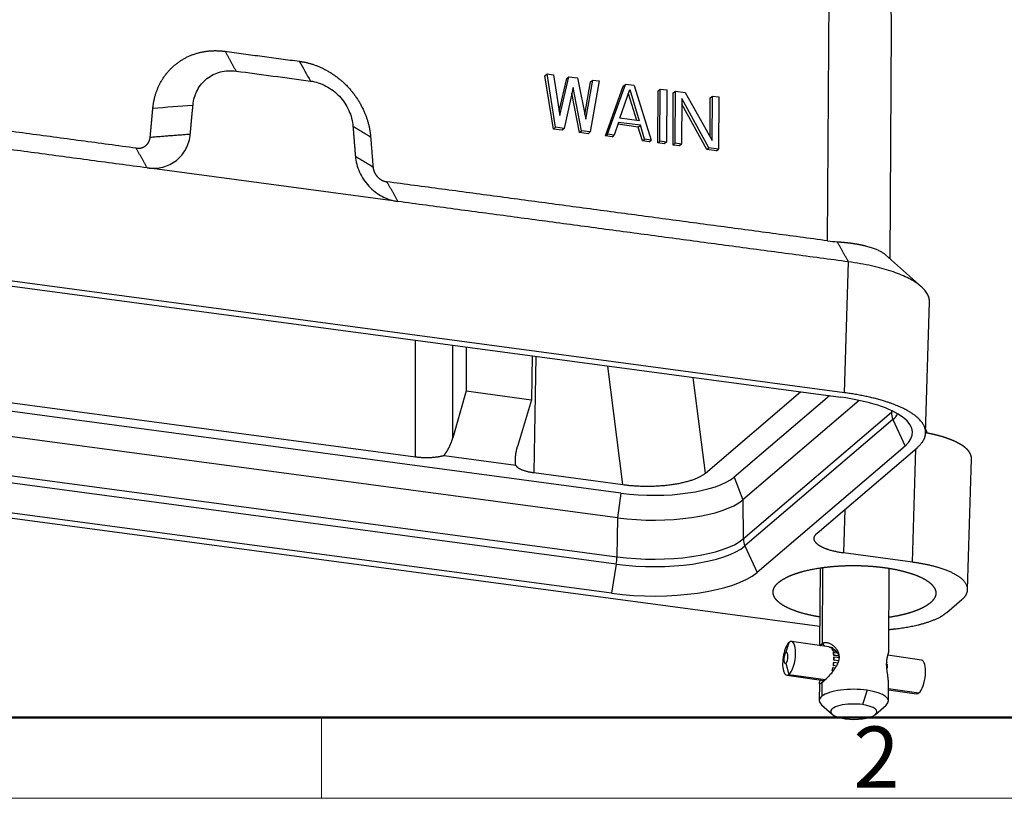
# Model space of a CAD drawing. Units: millimetres. Extents: x 1592 to 2186, y 588 to 1008.
# Drawn here: x 1665 to 1750, y 588 to 656 of the extents above; entities that cross this region are included whole.
import ezdxf

# ---------------------------------------------------------------- set-up
doc = ezdxf.new("R2010")
doc.units = ezdxf.units.MM
doc.header["$LTSCALE"] = 3
doc.layers.get('0').update_dxf_attribs({"linetype": 'CONTINUOUS', "lineweight": 30})
doc.layers.add('Dim', color=3, linetype='CONTINUOUS', lineweight=15)
doc.layers.add('图框', color=7, linetype='CONTINUOUS', lineweight=20)
doc.styles.add('Romans字体', font='romans.shx', dxfattribs={"width": 0.75})

# ---------------------------------------------------------------- blocks, each defined once
blk = doc.blocks.new('A4图框-NEW')
at = {"layer": '图框', "lineweight": 50}
blk.add_line((836.855, 484.035), (1126.929, 484.035), dxfattribs=at)
at = {"layer": '图框', "color": 6}
blk.add_line((882.948, 484.035), (882.948, 480.535), dxfattribs=at)
at = {"layer": '图框', "color": 1, "lineweight": 18}
blk.add_line((833.413, 480.535), (1130.412, 480.535), dxfattribs=at)
at = {"layer": '图框', "color": 6, "insert": (906.025, 483.648), "char_height": 2.652, "width": 2.55791, "attachment_point": 1, "style": 'Romans字体'}
blk.add_mtext('2', dxfattribs=at)

msp = doc.modelspace()

# ---------------------------------------------------------------- linework, layer by layer
at = {"color": 7, "linetype": 'Continuous'}
for p, q in [((1734.801, 636.72), (1735.036, 677.641)), ((1740.239, 635.145), (1740.354, 655.198)), ((1710.263, 651.047), (1710.444, 651.202)), ((1710.993, 646.42), (1710.263, 651.047)), ((1710.444, 651.202), (1711.01, 651.126)), ((1711.173, 646.574), (1710.444, 651.202)), ((1711.01, 651.126), (1711.557, 647.583)), ((1711.499, 647.96), (1712.152, 650.794)), ((1711.557, 647.583), (1712.332, 650.949)), ((1712.152, 650.794), (1712.332, 650.949)), ((1712.332, 650.949), (1713.088, 650.848)), ((1713.088, 650.848), (1713.824, 647.279)), ((1713.74, 647.685), (1714.23, 650.516)), ((1713.824, 647.279), (1714.41, 650.671)), ((1714.977, 650.595), (1714.195, 646.169)), ((1714.23, 650.516), (1714.41, 650.671)), ((1714.41, 650.671), (1714.977, 650.595)), ((1712.705, 650.031), (1711.929, 646.473)), ((1713.259, 646.116), (1712.594, 649.522)), ((1713.44, 646.27), (1712.705, 650.031)), ((1715.526, 645.813), (1717.063, 650.137)), ((1715.706, 645.967), (1717.243, 650.291)), ((1716.754, 647.369), (1717.619, 649.855)), ((1717.063, 650.137), (1717.243, 650.291)), ((1717.999, 650.19), (1717.243, 650.291)), ((1717.619, 649.855), (1718.454, 647.141)), ((1717.999, 650.19), (1719.484, 645.461)), ((1720.059, 645.206), (1720.085, 649.732)), ((1720.085, 649.732), (1720.265, 649.887)), ((1720.239, 645.36), (1720.265, 649.887)), ((1720.265, 649.887), (1720.832, 649.811)), ((1720.832, 649.811), (1720.806, 645.284)), ((1721.381, 645.029), (1721.407, 649.555)), ((1721.407, 649.555), (1721.587, 649.71)), ((1721.561, 645.183), (1721.587, 649.71)), ((1721.587, 649.71), (1722.437, 649.596)), ((1722.437, 649.596), (1724.776, 645.427)), ((1717.498, 649.508), (1718.216, 647.173)), ((1722.151, 649.056), (1722.128, 645.107)), ((1724.489, 644.791), (1722.151, 649.056)), ((1724.598, 645.744), (1724.618, 649.126)), ((1724.618, 649.126), (1724.798, 649.28)), ((1724.776, 645.427), (1724.798, 649.28)), ((1724.798, 649.28), (1725.365, 649.204)), ((1725.365, 649.204), (1725.339, 644.677)), ((1724.308, 644.637), (1722.148, 648.578)), ((1716.657, 646.996), (1716.273, 645.891)), ((1718.546, 646.743), (1716.657, 646.996)), ((1718.454, 647.141), (1716.754, 647.369)), ((1710.993, 646.42), (1711.173, 646.574)), ((1711.748, 646.319), (1710.993, 646.42)), ((1711.929, 646.473), (1711.173, 646.574)), ((1711.929, 646.473), (1711.748, 646.319)), ((1713.259, 646.116), (1713.44, 646.27)), ((1714.015, 646.015), (1713.259, 646.116)), ((1714.195, 646.169), (1713.44, 646.27)), ((1714.015, 646.015), (1714.195, 646.169)), ((1718.366, 646.589), (1716.598, 646.826)), ((1718.366, 646.589), (1718.546, 646.743)), ((1718.737, 645.383), (1718.366, 646.589)), ((1718.917, 645.537), (1718.546, 646.743)), ((1715.526, 645.813), (1715.706, 645.967)), ((1716.092, 645.737), (1715.526, 645.813)), ((1716.273, 645.891), (1715.706, 645.967)), ((1716.092, 645.737), (1716.273, 645.891)), ((1718.737, 645.383), (1718.917, 645.537)), ((1719.303, 645.307), (1718.737, 645.383)), ((1719.484, 645.461), (1718.917, 645.537)), ((1719.303, 645.307), (1719.484, 645.461)), ((1720.059, 645.206), (1720.239, 645.36)), ((1720.806, 645.284), (1720.239, 645.36)), ((1720.806, 645.284), (1720.625, 645.13)), ((1720.625, 645.13), (1720.059, 645.206)), ((1721.381, 645.029), (1721.561, 645.183)), ((1721.948, 644.953), (1721.381, 645.029)), ((1722.128, 645.107), (1721.561, 645.183)), ((1722.128, 645.107), (1721.948, 644.953)), ((1724.308, 644.637), (1724.489, 644.791)), ((1725.158, 644.523), (1724.308, 644.637)), ((1725.339, 644.677), (1724.489, 644.791)), ((1725.158, 644.523), (1725.339, 644.677)), ((1697.504, 640.129), (1675.746, 643.042)), ((1736.276, 623.538), (1616.736, 639.542)), ((1636.151, 636.508), (1735.936, 623.148)), ((1742.942, 632.732), (1739.838, 635.503)), ((1736.276, 623.538), (1736.612, 634.893)), ((1743.304, 620.026), (1743.641, 631.419)), ((1716.864, 614.827), (1620.594, 627.716)), ((1699.035, 617.981), (1699.039, 628.089)), ((1702.269, 619.634), (1702.273, 627.656)), ((1703.418, 627.502), (1703.429, 623.691)), ((1709.153, 626.734), (1709.098, 622.932)), ((1709.471, 626.692), (1709.293, 616.608)), ((1716.564, 612.695), (1617.023, 626.021)), ((1636.459, 626.359), (1699.035, 617.981)), ((1717.036, 615.571), (1715.726, 625.854)), ((1724.192, 616.573), (1723.136, 624.862)), ((1703.429, 623.691), (1702.269, 619.634)), ((1703.429, 623.691), (1709.098, 622.932)), ((1724.192, 616.573), (1732.436, 623.617)), ((1734.954, 623.28), (1726.694, 616.222)), ((1616.731, 622.665), (1716.516, 609.306)), ((1709.098, 622.932), (1707.885, 618.882)), ((1737.539, 622.875), (1727.429, 614.237)), ((1716.457, 608.664), (1616.671, 622.023)), ((1727.484, 610.862), (1740.333, 621.842)), ((1740.331, 621.997), (1740.333, 621.842)), ((1740.474, 621.228), (1727.625, 610.248)), ((1740.474, 621.228), (1741.521, 618.915)), ((1615.909, 619.112), (1734.114, 603.286)), ((1716.034, 606.142), (1616.249, 619.502)), ((1741.521, 618.915), (1728.672, 607.936)), ((1733.9, 611.37), (1742.563, 618.773)), ((1701.505, 618.097), (1707.725, 617.264)), ((1742.156, 608.838), (1742.447, 618.674)), ((1746.948, 606.463), (1747.284, 617.817)), ((1709.293, 616.608), (1717.036, 615.571)), ((1726.694, 616.222), (1727.429, 614.237)), ((1716.864, 614.827), (1716.564, 612.695)), ((1727.429, 614.237), (1727.484, 610.862)), ((1736.298, 613.42), (1736.186, 609.638)), ((1716.564, 612.695), (1716.516, 609.306)), ((1727.625, 610.248), (1728.672, 607.936)), ((1742.156, 608.838), (1736.186, 609.638)), ((1716.457, 608.664), (1716.034, 606.142)), ((1734.144, 608.337), (1734.106, 601.606)), ((1734.369, 608.371), (1734.331, 601.782)), ((1740.103, 601.064), (1740.144, 608.296)), ((1745.15, 604.484), (1746.443, 605.589)), ((1731.181, 600.981), (1731.464, 601.884)), ((1734.909, 601.491), (1731.664, 601.953)), ((1734.331, 601.782), (1734.535, 601.545)), ((1735.165, 601.356), (1735.177, 601.404)), ((1735.259, 601.343), (1735.165, 601.356)), ((1735.231, 601.396), (1735.177, 601.404)), ((1735.208, 601.283), (1735.224, 601.323)), ((1735.224, 601.323), (1735.354, 601.305)), ((1735.274, 601.108), (1735.29, 601.148)), ((1735.56, 601.067), (1735.274, 601.108)), ((1735.545, 601.112), (1735.29, 601.148)), ((1735.302, 600.994), (1735.32, 601.023)), ((1735.32, 601.023), (1735.642, 600.977)), ((1731.176, 600.085), (1731.448, 599.102)), ((1735.332, 600.167), (1735.35, 600.167)), ((1735.336, 600.753), (1735.354, 600.782)), ((1735.764, 600.692), (1735.336, 600.753)), ((1735.343, 600.326), (1735.362, 600.342)), ((1735.741, 600.269), (1735.343, 600.326)), ((1735.344, 600.609), (1735.364, 600.624)), ((1735.35, 600.167), (1735.69, 600.118)), ((1735.76, 600.724), (1735.354, 600.782)), ((1735.743, 600.287), (1735.362, 600.342)), ((1735.364, 600.624), (1735.797, 600.563)), ((1739.926, 599.975), (1739.985, 599.966)), ((1739.976, 600.124), (1739.932, 600.13)), ((1739.957, 600.095), (1739.976, 600.124)), ((1742.941, 600.347), (1740.03, 600.762)), ((1731.448, 599.102), (1734.614, 598.651)), ((1735.153, 599.284), (1735.164, 599.254)), ((1735.198, 599.427), (1735.213, 599.412)), ((1735.28, 599.402), (1735.213, 599.412)), ((1735.266, 599.71), (1735.282, 599.695)), ((1735.266, 599.71), (1735.472, 599.681)), ((1735.282, 599.695), (1735.465, 599.668)), ((1735.295, 599.869), (1735.313, 599.869)), ((1735.564, 599.831), (1735.295, 599.869)), ((1735.565, 599.833), (1735.313, 599.869)), ((1739.984, 599.683), (1739.939, 599.69)), ((1739.965, 599.668), (1739.984, 599.683)), ((1731.248, 599.033), (1734.486, 598.572)), ((1734.087, 598.316), (1734.078, 596.831)), ((1734.312, 598.388), (1734.305, 597.209)), ((1740.078, 596.797), (1740.087, 598.282)), ((1738.223, 597.731), (1737.836, 596.482)), ((1740.084, 597.872), (1742.725, 597.496)), ((1740.084, 597.775), (1742.525, 597.427)), ((1734.269, 596.478), (1735.2, 595.647)), ((1738.943, 595.625), (1739.883, 596.446))]:
    msp.add_line(p, q, dxfattribs=at)
for centre, major_axis, ratio, start_param, end_param in [((1732.41, 620.135), (-9.77, 0.056), 0.33268, 2.774226, 4.345023), ((1732.426, 622.9), (8.479, -0.049), 0.33268, 5.915819, 5.95423), ((1741.732, 621.686), (-0.974, 1.14), 0.880117, 0.816584, 1.252916), ((1732.422, 622.306), (-8.634, 0.05), 0.33268, 2.774226, 2.948143), ((1737.212, 620.059), (-6.2, 0.036), 0.33268, 3.153968, 3.320964), ((1719.607, 617.171), (-7.6, 0.044), 0.33268, 1.20343, 2.774226), ((1719.596, 615.285), (-8.4, 0.048), 0.33268, 1.20343, 2.774226), ((1719.573, 611.326), (-8.634, 0.05), 0.33268, 1.20343, 2.774226), ((1719.576, 611.921), (8.479, -0.049), 0.33268, 4.345023, 5.915819), ((1728.883, 610.707), (-0.974, 1.14), 0.880117, 0.816584, 1.252916), ((1715.975, 608.875), (0.199, 1.487), 0.338701, 4.615233, 5.051565), ((1719.561, 609.156), (-9.77, 0.056), 0.33268, 1.20343, 2.774226), ((1731.456, 600.493), (0.208, 1.46), 0.358099, 0.364315, 3.505908), ((1731.456, 600.493), (0.208, 1.46), 0.358099, 3.505908, 6.6475), ((1731.179, 600.533), (0.067, 0.47), 0.358099, 0.364315, 3.505908), ((1731.179, 600.533), (0.067, 0.47), 0.358099, 3.505908, 6.6475), ((1734.784, 600.019), (-0.208, -1.46), 0.358099, 2.775718, 2.940681), ((1734.784, 600.019), (-0.215, -1.51), 0.358099, 2.779069, 2.868923), ((1734.784, 600.019), (-0.208, -1.46), 0.358099, 2.461559, 2.665301), ((1734.784, 600.019), (-0.215, -1.51), 0.358099, 2.46491, 2.66195), ((1734.784, 600.019), (-0.208, -1.46), 0.358099, 2.1474, 2.351142), ((1734.784, 600.019), (-0.215, -1.51), 0.358099, 2.150751, 2.347791), ((1734.784, 600.019), (-0.208, -1.46), 0.358099, 1.519081, 1.722823), ((1734.784, 600.019), (-0.215, -1.51), 0.358099, 1.522432, 1.719472), ((1734.784, 600.019), (-0.208, -1.46), 0.358099, 1.83324, 2.036983), ((1734.784, 600.019), (-0.215, -1.51), 0.358099, 1.836592, 2.033631), ((1739.406, 599.361), (-0.215, -1.51), 0.358099, 1.836592, 2.033631), ((1742.733, 598.887), (-0.208, -1.46), 0.358099, 0.364315, 3.141581), ((1734.784, 600.019), (-0.208, -1.46), 0.358099, 1.204922, 1.408664), ((1734.784, 600.019), (-0.215, -1.51), 0.358099, 1.208273, 1.405313), ((1737.078, 596.814), (-3, 0.017), 0.33268, 4.322886, 5.893683), ((1737.078, 596.814), (-3, 0.017), 0.33268, 2.781076, 4.322886), ((1742.733, 598.887), (-0.208, -1.46), 0.358099, 6.283174, 6.6475), ((1737.078, 596.814), (-3, 0.017), 0.33268, 5.893683, 6.643738), ((1737.073, 595.871), (-2, 0.012), 0.33268, 4.322886, 7.464479), ((1737.073, 595.871), (-2, 0.012), 0.33268, 1.181294, 4.322886)]:
    msp.add_ellipse(centre, major_axis=major_axis, ratio=ratio, start_param=start_param, end_param=end_param, dxfattribs=at)
for points, degree, knots in [([(1740.354, 655.198), (1740.354, 655.267), (1740.354, 655.524), (1740.346, 655.991), (1740.319, 656.616), (1740.289, 657.114), (1740.268, 657.403), (1740.263, 657.466)], 3, [0, 0, 0, 0, 0.09379, 0.34906, 0.623789, 0.918501, 1, 1, 1, 1]), ([(1676.235, 648.227), (1676.34, 649.351), (1676.832, 650.317), (1677.361, 651.355), (1679.162, 652.776), (1680.303, 653.054), (1681.363, 653.312), (1682.493, 653.161)], 2, [0, 0, 0, 0.25, 0.25, 0.5, 0.75, 0.75, 1, 1, 1]), ([(1688.946, 652.297), (1690.075, 652.146), (1691.131, 651.604), (1692.266, 651.022), (1693.158, 650.072), (1694.048, 649.123), (1694.565, 647.943), (1695.045, 646.848), (1695.137, 645.696)], 2, [0, 0, 0, 0.25, 0.25, 0.5, 0.5, 0.75, 0.75, 1, 1, 1]), ([(1679.717, 648.502), (1679.738, 648.731), (1679.781, 648.956), (1679.908, 649.389), (1679.992, 649.596), (1680.198, 649.987), (1680.321, 650.17), (1680.599, 650.506), (1680.756, 650.659), (1681.098, 650.929), (1681.283, 651.045), (1681.676, 651.239), (1681.884, 651.316), (1682.315, 651.428), (1682.538, 651.462), (1682.991, 651.487), (1683.222, 651.478), (1683.453, 651.447)], 3, [0, 0, 0, 0, 0.125, 0.125, 0.25, 0.25, 0.375, 0.375, 0.5, 0.5, 0.625, 0.625, 0.75, 0.75, 0.875, 0.875, 1, 1, 1, 1]), ([(1689.906, 650.583), (1690.136, 650.553), (1690.367, 650.5), (1690.82, 650.353), (1691.042, 650.259), (1691.471, 650.033), (1691.677, 649.9), (1692.067, 649.602), (1692.251, 649.435), (1692.589, 649.075), (1692.744, 648.88), (1693.018, 648.47), (1693.138, 648.255), (1693.34, 647.809), (1693.422, 647.579), (1693.543, 647.114), (1693.583, 646.878), (1693.602, 646.643)], 3, [0, 0, 0, 0, 0.125, 0.125, 0.25, 0.25, 0.375, 0.375, 0.5, 0.5, 0.625, 0.625, 0.75, 0.75, 0.875, 0.875, 1, 1, 1, 1]), ([(1674.786, 644.755), (1675.006, 644.726), (1675.211, 644.776), (1675.432, 644.829), (1675.781, 645.105), (1675.885, 645.307), (1675.98, 645.493), (1676.001, 645.713)], 2, [0, 0, 0, 0.25, 0.25, 0.5, 0.75, 0.75, 1, 1, 1]), ([(1675.746, 643.042), (1675.977, 643.011), (1676.207, 643.002), (1676.661, 643.027), (1676.884, 643.061), (1677.315, 643.173), (1677.523, 643.25), (1677.916, 643.444), (1678.101, 643.56), (1678.443, 643.83), (1678.6, 643.983), (1678.878, 644.319), (1679.001, 644.502), (1679.207, 644.893), (1679.291, 645.101), (1679.418, 645.533), (1679.461, 645.758), (1679.482, 645.987)], 3, [0, 0, 0, 0, 0.125, 0.125, 0.25, 0.25, 0.375, 0.375, 0.5, 0.5, 0.625, 0.625, 0.75, 0.75, 0.875, 0.875, 1, 1, 1, 1]), ([(1693.807, 644.07), (1693.826, 643.835), (1693.866, 643.599), (1693.988, 643.133), (1694.069, 642.903), (1694.271, 642.458), (1694.391, 642.242), (1694.666, 641.832), (1694.82, 641.637), (1695.158, 641.277), (1695.342, 641.111), (1695.732, 640.812), (1695.939, 640.679), (1696.368, 640.453), (1696.59, 640.359), (1697.043, 640.212), (1697.273, 640.16), (1697.504, 640.129)], 3, [0, 0, 0, 0, 0.125, 0.125, 0.25, 0.25, 0.375, 0.375, 0.5, 0.5, 0.625, 0.625, 0.75, 0.75, 0.875, 0.875, 1, 1, 1, 1]), ([(1695.343, 643.123), (1695.361, 642.9), (1695.454, 642.687), (1695.553, 642.459), (1695.727, 642.274), (1695.899, 642.09), (1696.12, 641.977), (1696.324, 641.872), (1696.544, 641.842)], 2, [0, 0, 0, 0.25, 0.25, 0.5, 0.5, 0.75, 0.75, 1, 1, 1]), ([(1735.635, 636.638), (1735.649, 636.637), (1735.677, 636.635), (1735.719, 636.632), (1735.76, 636.629), (1735.802, 636.626), (1735.843, 636.623), (1735.883, 636.62), (1735.924, 636.617), (1735.964, 636.614), (1736.004, 636.611), (1736.044, 636.607), (1736.083, 636.604), (1736.122, 636.601), (1736.161, 636.597), (1736.199, 636.593), (1736.238, 636.59), (1736.276, 636.586), (1736.313, 636.582), (1736.351, 636.579), (1736.388, 636.575), (1736.425, 636.571), (1736.462, 636.567), (1736.498, 636.563), (1736.534, 636.559), (1736.57, 636.554), (1736.606, 636.55), (1736.641, 636.546), (1736.676, 636.542), (1736.711, 636.537), (1736.745, 636.533), (1736.78, 636.529), (1736.814, 636.524), (1736.847, 636.52), (1736.881, 636.515), (1736.914, 636.51), (1736.947, 636.506), (1736.98, 636.501), (1737.012, 636.496), (1737.045, 636.491), (1737.076, 636.487), (1737.108, 636.482), (1737.14, 636.477), (1737.171, 636.472), (1737.202, 636.467), (1737.232, 636.462), (1737.263, 636.457), (1737.293, 636.452), (1737.323, 636.447), (1737.353, 636.442), (1737.382, 636.436), (1737.411, 636.431), (1737.44, 636.426), (1737.469, 636.421), (1737.497, 636.415), (1737.525, 636.41), (1737.553, 636.405), (1737.581, 636.399), (1737.609, 636.394), (1737.636, 636.388), (1737.663, 636.383), (1737.69, 636.378), (1737.716, 636.372), (1737.742, 636.367), (1737.768, 636.361), (1737.794, 636.355), (1737.82, 636.35), (1737.845, 636.344), (1737.87, 636.339), (1737.895, 636.333), (1737.92, 636.327), (1737.944, 636.322), (1737.969, 636.316), (1737.993, 636.31), (1738.016, 636.305), (1738.04, 636.299), (1738.199, 636.26), (1738.478, 636.183), (1738.842, 636.06), (1739.159, 635.929), (1739.43, 635.792), (1739.659, 635.649), (1739.787, 635.549), (1739.844, 635.497)], 3, [0, 0, 0, 0, 0.007083, 0.01414, 0.021172, 0.028178, 0.035159, 0.042115, 0.049045, 0.055949, 0.062828, 0.069682, 0.07651, 0.083312, 0.090089, 0.096841, 0.103567, 0.110268, 0.116943, 0.123593, 0.130217, 0.136816, 0.143389, 0.149937, 0.156459, 0.162956, 0.169427, 0.175873, 0.182293, 0.188688, 0.195058, 0.201402, 0.20772, 0.214013, 0.220281, 0.226523, 0.232739, 0.23893, 0.245096, 0.251236, 0.257351, 0.26344, 0.269504, 0.275542, 0.281555, 0.287542, 0.293504, 0.29944, 0.305351, 0.311237, 0.317097, 0.322931, 0.32874, 0.334524, 0.340282, 0.346014, 0.351722, 0.357403, 0.363059, 0.36869, 0.374296, 0.379875, 0.38543, 0.390959, 0.396462, 0.40194, 0.407392, 0.412819, 0.418221, 0.423597, 0.428948, 0.434273, 0.439573, 0.444847, 0.450096, 0.455319, 0.460517, 0.556632, 0.650108, 0.740947, 0.829153, 0.91473, 1, 1, 1, 1]), ([(1743.641, 631.409), (1743.642, 631.462), (1743.64, 631.516), (1743.622, 631.689), (1743.592, 631.808), (1743.499, 632.043), (1743.436, 632.158), (1743.278, 632.386), (1743.183, 632.498), (1742.964, 632.717), (1742.84, 632.824), (1742.565, 633.033), (1742.412, 633.136), (1742.075, 633.338), (1741.892, 633.437), (1741.494, 633.63), (1741.28, 633.725), (1740.822, 633.908), (1740.578, 633.996), (1740.063, 634.166), (1739.791, 634.247), (1739.221, 634.402), (1738.923, 634.475), (1738.301, 634.612), (1737.979, 634.675), (1737.311, 634.792), (1736.967, 634.845), (1736.612, 634.893)], 3, [0, 0, 0, 0, 0.035835, 0.035835, 0.116182, 0.116182, 0.196529, 0.196529, 0.276876, 0.276876, 0.357223, 0.357223, 0.43757, 0.43757, 0.517917, 0.517917, 0.598265, 0.598265, 0.678612, 0.678612, 0.758959, 0.758959, 0.839306, 0.839306, 0.919653, 0.919653, 1, 1, 1, 1]), ([(1742.563, 618.773), (1743.416, 619.501), (1743.289, 620.29), (1743.181, 620.956), (1741.553, 622.191), (1740.145, 622.673), (1738.48, 623.243), (1736.276, 623.538)], 2, [0, 0, 0, 0.25, 0.25, 0.5, 0.75, 0.75, 1, 1, 1]), ([(1747.284, 617.817), (1747.284, 617.818), (1747.284, 617.823), (1747.285, 617.833), (1747.285, 617.846), (1747.284, 617.86), (1747.284, 617.873), (1747.283, 617.887), (1747.283, 617.9), (1747.282, 617.914), (1747.28, 617.927), (1747.279, 617.94), (1747.277, 617.954), (1747.275, 617.967), (1747.273, 617.981), (1747.271, 617.994), (1747.268, 618.007), (1747.265, 618.021), (1747.262, 618.034), (1747.259, 618.047), (1747.256, 618.061), (1747.252, 618.074), (1747.248, 618.087), (1747.244, 618.1), (1747.24, 618.114), (1747.236, 618.127), (1747.231, 618.14), (1747.226, 618.153), (1747.221, 618.166), (1747.216, 618.18), (1747.21, 618.193), (1747.205, 618.206), (1747.199, 618.219), (1747.193, 618.232), (1747.186, 618.245), (1747.18, 618.258), (1747.173, 618.271), (1747.166, 618.284), (1747.159, 618.297), (1747.152, 618.31), (1747.144, 618.323), (1747.137, 618.336), (1747.129, 618.349), (1747.121, 618.361), (1747.112, 618.374), (1747.104, 618.387), (1747.095, 618.4), (1747.086, 618.413), (1747.077, 618.425), (1747.068, 618.438), (1747.059, 618.451), (1747.049, 618.464), (1747.039, 618.476), (1747.029, 618.489), (1747.019, 618.501), (1747.009, 618.514), (1746.998, 618.526), (1746.987, 618.539), (1746.976, 618.551), (1746.965, 618.564), (1746.954, 618.576), (1746.942, 618.589), (1746.931, 618.601), (1746.919, 618.613), (1746.907, 618.626), (1746.895, 618.638), (1746.882, 618.65), (1746.87, 618.662), (1746.857, 618.675), (1746.844, 618.687), (1746.831, 618.699), (1746.818, 618.711), (1746.804, 618.723), (1746.791, 618.735), (1746.777, 618.747), (1746.763, 618.759), (1746.749, 618.771), (1746.734, 618.783), (1746.72, 618.795), (1746.705, 618.807), (1746.69, 618.818), (1746.675, 618.83), (1746.66, 618.842), (1746.64, 618.857), (1746.615, 618.876), (1746.583, 618.899), (1746.552, 618.922), (1746.519, 618.944), (1746.486, 618.967), (1746.452, 618.989), (1746.417, 619.011), (1746.382, 619.033), (1746.346, 619.056), (1746.309, 619.078), (1746.271, 619.099), (1746.233, 619.121), (1746.194, 619.143), (1746.155, 619.165), (1746.114, 619.186), (1746.073, 619.208), (1746.031, 619.229), (1745.989, 619.25), (1745.945, 619.272), (1745.902, 619.293), (1745.857, 619.314), (1745.812, 619.334), (1745.766, 619.355), (1745.719, 619.376), (1745.671, 619.396), (1745.623, 619.416), (1745.574, 619.437), (1745.525, 619.457), (1745.475, 619.476), (1745.424, 619.496), (1745.372, 619.516), (1745.32, 619.535), (1745.267, 619.555), (1745.214, 619.574), (1745.159, 619.593), (1745.104, 619.612), (1745.049, 619.63), (1744.993, 619.649), (1744.936, 619.667), (1744.878, 619.685), (1744.82, 619.703), (1744.761, 619.721), (1744.702, 619.739), (1744.642, 619.756), (1744.581, 619.774), (1744.52, 619.791), (1744.458, 619.808), (1744.395, 619.824), (1744.332, 619.841), (1744.268, 619.857), (1744.204, 619.873), (1744.139, 619.889), (1744.073, 619.905), (1744.007, 619.921), (1743.94, 619.936), (1743.873, 619.951), (1743.805, 619.966), (1743.736, 619.981), (1743.667, 619.995), (1743.598, 620.009), (1743.528, 620.023), (1743.457, 620.037), (1743.386, 620.05), (1743.337, 620.059), (1743.312, 620.064), (1743.31, 620.064)], 3, [0, 0, 0, 0, 0.000742, 0.005699, 0.010653, 0.015603, 0.020549, 0.025491, 0.03043, 0.035365, 0.040296, 0.045224, 0.050148, 0.055068, 0.059985, 0.064898, 0.069807, 0.074712, 0.079614, 0.084512, 0.089406, 0.094297, 0.099184, 0.104067, 0.108947, 0.113823, 0.118695, 0.123563, 0.128428, 0.133289, 0.138146, 0.143, 0.14785, 0.152696, 0.157538, 0.162377, 0.167212, 0.172044, 0.176871, 0.181695, 0.186516, 0.191332, 0.196145, 0.200955, 0.20576, 0.210562, 0.21536, 0.220154, 0.224945, 0.229732, 0.234515, 0.239295, 0.244071, 0.248843, 0.253612, 0.258376, 0.263138, 0.267895, 0.272649, 0.277399, 0.282145, 0.286888, 0.291627, 0.296362, 0.301093, 0.305821, 0.310545, 0.315266, 0.319982, 0.324695, 0.329405, 0.33411, 0.338812, 0.343511, 0.348205, 0.352896, 0.357583, 0.362267, 0.366946, 0.371622, 0.376295, 0.380963, 0.385628, 0.39029, 0.399367, 0.408458, 0.417563, 0.426682, 0.435815, 0.444962, 0.454123, 0.463298, 0.472487, 0.481691, 0.490908, 0.500139, 0.509384, 0.518644, 0.527917, 0.537204, 0.546506, 0.555821, 0.56515, 0.574494, 0.583851, 0.593223, 0.602608, 0.612008, 0.621422, 0.630849, 0.640291, 0.649747, 0.659216, 0.6687, 0.678198, 0.68771, 0.697236, 0.706776, 0.71633, 0.725898, 0.73548, 0.745076, 0.754686, 0.76431, 0.773948, 0.7836, 0.793267, 0.802947, 0.812641, 0.82235, 0.832072, 0.841809, 0.851559, 0.861324, 0.871102, 0.880895, 0.890702, 0.900523, 0.910357, 0.920206, 0.930069, 0.939946, 0.949837, 0.959742, 0.969661, 0.979594, 0.989542, 0.999503, 1, 1, 1, 1]), ([(1736.186, 609.638), (1735.372, 609.747), (1734.779, 609.952), (1734.263, 610.132), (1733.681, 610.572), (1733.636, 610.819), (1733.585, 611.101), (1733.9, 611.37)], 2, [0, 0, 0, 0.25, 0.25, 0.5, 0.75, 0.75, 1, 1, 1]), ([(1730.543, 607.079), (1730.777, 607.279), (1731.117, 607.461), (1731.477, 607.653), (1731.944, 607.819), (1732.43, 607.991), (1733.013, 608.127), (1733.606, 608.266), (1734.944, 608.456), (1735.661, 608.503), (1736.361, 608.549), (1737.078, 608.547), (1737.764, 608.546), (1738.441, 608.5), (1739.077, 608.457), (1739.682, 608.376)], 2, [0, 0, 0, 0.125, 0.125, 0.25, 0.25, 0.375, 0.375, 0.5, 0.625, 0.625, 0.75, 0.75, 0.875, 0.875, 1, 1, 1]), ([(1746.443, 605.589), (1747.033, 606.094), (1746.937, 606.624), (1746.853, 607.086), (1745.765, 607.911), (1744.794, 608.248), (1743.684, 608.634), (1742.156, 608.838)], 2, [0, 0, 0, 0.25, 0.25, 0.5, 0.75, 0.75, 1, 1, 1]), ([(1739.682, 608.376), (1740.286, 608.295), (1740.839, 608.179), (1741.423, 608.056), (1741.929, 607.898), (1742.454, 607.734), (1742.872, 607.538), (1743.298, 607.338), (1743.89, 606.89), (1744.043, 606.651), (1744.192, 606.417), (1744.197, 606.179), (1744.203, 605.95), (1744.075, 605.726), (1743.955, 605.515), (1743.721, 605.315)], 2, [0, 0, 0, 0.125, 0.125, 0.25, 0.25, 0.375, 0.375, 0.5, 0.625, 0.625, 0.75, 0.75, 0.875, 0.875, 1, 1, 1]), ([(1734.106, 604.088), (1733.757, 604.145), (1733.426, 604.215), (1732.841, 604.337), (1732.336, 604.495), (1731.81, 604.66), (1731.392, 604.856), (1730.966, 605.055), (1730.374, 605.503), (1730.222, 605.743), (1730.073, 605.976), (1730.067, 606.215), (1730.062, 606.443), (1730.189, 606.668), (1730.309, 606.879), (1730.543, 607.079)], 2, [0, 0, 0, 0.078872, 0.078872, 0.210461, 0.210461, 0.342051, 0.342051, 0.473641, 0.605231, 0.605231, 0.73682, 0.73682, 0.86841, 0.86841, 1, 1, 1]), ([(1743.721, 605.315), (1743.487, 605.115), (1743.147, 604.933), (1742.787, 604.74), (1742.32, 604.574), (1741.834, 604.402), (1741.252, 604.266), (1740.719, 604.142), (1740.125, 604.052)], 2, [0, 0, 0, 0.256616, 0.256616, 0.513232, 0.513232, 0.769848, 0.769848, 1, 1, 1]), ([(1740.118, 603.003), (1740.667, 603.049), (1742.419, 603.298), (1743.417, 603.615), (1744.558, 603.979), (1745.15, 604.484)], 2, [0, 0, 0, 0.174385, 0.587193, 0.587193, 1, 1, 1]), ([(1734.191, 601.597), (1734.193, 601.602), (1734.199, 601.613), (1734.208, 601.631), (1734.219, 601.651), (1734.231, 601.671), (1734.244, 601.689), (1734.257, 601.707), (1734.271, 601.723), (1734.285, 601.739), (1734.3, 601.755), (1734.315, 601.769), (1734.326, 601.778), (1734.331, 601.782)], 3, [0, 0, 0, 0, 0.057644, 0.152009, 0.246255, 0.340414, 0.434522, 0.528613, 0.62272, 0.716878, 0.811122, 0.905484, 1, 1, 1, 1]), ([(1734.331, 601.782), (1734.334, 601.785), (1734.34, 601.789), (1734.349, 601.796), (1734.357, 601.802), (1734.366, 601.808), (1734.375, 601.813), (1734.385, 601.819), (1734.394, 601.824), (1734.403, 601.829), (1734.413, 601.834), (1734.423, 601.838), (1734.433, 601.843), (1734.443, 601.847), (1734.453, 601.851), (1734.463, 601.854), (1734.473, 601.858), (1734.484, 601.861), (1734.494, 601.864), (1734.505, 601.866), (1734.516, 601.869), (1734.527, 601.871), (1734.538, 601.873), (1734.55, 601.875), (1734.561, 601.876), (1734.572, 601.877), (1734.584, 601.878), (1734.596, 601.879), (1734.608, 601.88), (1734.62, 601.88), (1734.632, 601.88), (1734.644, 601.88), (1734.656, 601.879), (1734.668, 601.879), (1734.681, 601.878), (1734.694, 601.877), (1734.738, 601.872), (1734.817, 601.857), (1734.933, 601.818), (1735.051, 601.763), (1735.171, 601.69), (1735.29, 601.602), (1735.403, 601.499), (1735.506, 601.384), (1735.573, 601.289), (1735.613, 601.225), (1735.63, 601.196), (1735.647, 601.166), (1735.662, 601.136), (1735.677, 601.106), (1735.691, 601.076), (1735.704, 601.045), (1735.716, 601.014), (1735.727, 600.983), (1735.738, 600.952), (1735.747, 600.921), (1735.756, 600.889), (1735.763, 600.857), (1735.77, 600.825), (1735.776, 600.793), (1735.781, 600.761), (1735.785, 600.728), (1735.788, 600.695), (1735.79, 600.662), (1735.791, 600.629), (1735.791, 600.607), (1735.791, 600.596)], 3, [0, 0, 0, 0, 0.007125, 0.014244, 0.021357, 0.028465, 0.035568, 0.042667, 0.049763, 0.056856, 0.063947, 0.071037, 0.078127, 0.085217, 0.092307, 0.099399, 0.106493, 0.113591, 0.120691, 0.127796, 0.134906, 0.142022, 0.149143, 0.156272, 0.163408, 0.170553, 0.177706, 0.18487, 0.192043, 0.199227, 0.206423, 0.213632, 0.220853, 0.228087, 0.235336, 0.2426, 0.249879, 0.31207, 0.374142, 0.436485, 0.499483, 0.564717, 0.627726, 0.688994, 0.749043, 0.762073, 0.774946, 0.787669, 0.800248, 0.812691, 0.825006, 0.8372, 0.84928, 0.861256, 0.873135, 0.884926, 0.896638, 0.90828, 0.91986, 0.931389, 0.942875, 0.954328, 0.965757, 0.977172, 0.988584, 1, 1, 1, 1]), ([(1734.901, 601.492), (1734.904, 601.492), (1734.91, 601.491), (1734.92, 601.489), (1734.932, 601.487), (1734.944, 601.485), (1734.957, 601.482), (1734.969, 601.479), (1734.982, 601.475), (1734.995, 601.471), (1735.008, 601.467), (1735.022, 601.463), (1735.036, 601.458), (1735.049, 601.453), (1735.063, 601.447), (1735.078, 601.441), (1735.087, 601.437), (1735.092, 601.435)], 3, [0, 0, 0, 0, 0.03881, 0.102941, 0.167703, 0.233112, 0.299184, 0.365936, 0.433387, 0.501555, 0.570458, 0.640116, 0.710549, 0.781776, 0.853788, 0.926544, 1, 1, 1, 1]), ([(1735.354, 601.305), (1735.388, 601.276), (1735.422, 601.245), (1735.486, 601.18), (1735.516, 601.147), (1735.545, 601.112)], 3, [0, 0, 0, 0, 0.5, 0.5, 1, 1, 1, 1]), ([(1735.642, 600.977), (1735.667, 600.936), (1735.69, 600.895), (1735.729, 600.81), (1735.746, 600.768), (1735.76, 600.724)], 3, [0, 0, 0, 0, 0.5, 0.5, 1, 1, 1, 1]), ([(1739.924, 600.007), (1739.925, 600.012), (1739.925, 600.023), (1739.925, 600.039), (1739.925, 600.056), (1739.926, 600.072), (1739.926, 600.088), (1739.927, 600.104), (1739.927, 600.119), (1739.928, 600.135), (1739.929, 600.151), (1739.93, 600.167), (1739.931, 600.182), (1739.932, 600.198), (1739.933, 600.213), (1739.934, 600.229), (1739.935, 600.244), (1739.937, 600.259), (1739.938, 600.274), (1739.94, 600.289), (1739.941, 600.304), (1739.943, 600.319), (1739.945, 600.334), (1739.949, 600.369), (1739.957, 600.424), (1739.968, 600.495), (1739.981, 600.563), (1739.997, 600.633), (1740.013, 600.703), (1740.031, 600.772), (1740.049, 600.835), (1740.065, 600.893), (1740.079, 600.944), (1740.092, 600.996), (1740.101, 601.038), (1740.103, 601.06), (1740.103, 601.068)], 3, [0, 0, 0, 0, 0.009222, 0.018452, 0.027692, 0.036944, 0.04621, 0.055492, 0.064792, 0.074113, 0.083455, 0.092821, 0.102213, 0.111633, 0.121083, 0.130564, 0.140078, 0.149628, 0.159214, 0.16884, 0.178506, 0.188214, 0.197966, 0.207764, 0.258247, 0.309444, 0.361564, 0.414803, 0.480937, 0.547841, 0.615782, 0.685017, 0.755787, 0.828316, 0.932584, 1, 1, 1, 1]), ([(1735.791, 600.596), (1735.791, 600.59), (1735.791, 600.579), (1735.791, 600.563), (1735.79, 600.547), (1735.789, 600.53), (1735.788, 600.514), (1735.787, 600.497), (1735.785, 600.48), (1735.783, 600.464), (1735.781, 600.447), (1735.779, 600.43), (1735.776, 600.414), (1735.774, 600.397), (1735.771, 600.38), (1735.768, 600.363), (1735.764, 600.346), (1735.761, 600.329), (1735.757, 600.312), (1735.753, 600.295), (1735.748, 600.277), (1735.744, 600.26), (1735.739, 600.243), (1735.727, 600.201), (1735.706, 600.136), (1735.672, 600.047), (1735.632, 599.958), (1735.584, 599.862), (1735.528, 599.76), (1735.462, 599.652), (1735.392, 599.547), (1735.316, 599.442), (1735.237, 599.339), (1735.143, 599.222), (1735.035, 599.096), (1734.916, 598.964), (1734.799, 598.841), (1734.716, 598.756), (1734.663, 598.704), (1734.638, 598.681), (1734.614, 598.658), (1734.591, 598.635), (1734.568, 598.613), (1734.545, 598.592), (1734.523, 598.572), (1734.502, 598.552), (1734.48, 598.532), (1734.46, 598.514), (1734.439, 598.496), (1734.42, 598.478), (1734.4, 598.461), (1734.382, 598.445), (1734.363, 598.43), (1734.346, 598.415), (1734.328, 598.401), (1734.317, 598.392), (1734.312, 598.388)], 3, [0, 0, 0, 0, 0.005567, 0.01114, 0.01672, 0.022307, 0.027903, 0.03351, 0.039129, 0.04476, 0.050405, 0.056065, 0.061741, 0.067436, 0.073148, 0.078881, 0.084634, 0.09041, 0.096209, 0.102032, 0.10788, 0.113755, 0.119657, 0.125588, 0.156065, 0.187004, 0.21853, 0.250761, 0.290736, 0.331177, 0.372246, 0.414097, 0.456877, 0.500722, 0.563736, 0.626112, 0.688236, 0.750498, 0.764618, 0.778681, 0.792693, 0.806658, 0.820581, 0.834468, 0.848321, 0.862148, 0.875952, 0.889738, 0.903512, 0.917278, 0.931042, 0.944809, 0.958583, 0.97237, 0.986174, 1, 1, 1, 1]), ([(1740.087, 598.279), (1740.087, 598.311), (1740.085, 598.395), (1740.077, 598.538), (1740.06, 598.708), (1740.038, 598.884), (1740.013, 599.061), (1739.991, 599.214), (1739.974, 599.339), (1739.962, 599.435), (1739.951, 599.531), (1739.944, 599.606), (1739.939, 599.659), (1739.937, 599.693), (1739.934, 599.726), (1739.932, 599.758), (1739.93, 599.79), (1739.928, 599.822), (1739.927, 599.854), (1739.926, 599.885), (1739.925, 599.916), (1739.925, 599.947), (1739.924, 599.977), (1739.924, 599.997), (1739.924, 600.007)], 3, [0, 0, 0, 0, 0.067772, 0.171974, 0.279919, 0.384176, 0.485542, 0.584885, 0.638101, 0.690252, 0.741536, 0.79216, 0.810167, 0.828011, 0.845703, 0.863255, 0.880677, 0.897981, 0.915178, 0.932282, 0.949303, 0.966255, 0.98315, 1, 1, 1, 1]), ([(1734.312, 598.388), (1734.309, 598.385), (1734.303, 598.381), (1734.295, 598.374), (1734.287, 598.368), (1734.279, 598.362), (1734.272, 598.356), (1734.264, 598.351), (1734.257, 598.345), (1734.249, 598.34), (1734.242, 598.335), (1734.235, 598.33), (1734.229, 598.325), (1734.222, 598.32), (1734.216, 598.316), (1734.209, 598.312), (1734.203, 598.308), (1734.197, 598.304), (1734.192, 598.3), (1734.186, 598.297), (1734.18, 598.294), (1734.175, 598.291), (1734.17, 598.288), (1734.165, 598.285), (1734.16, 598.283), (1734.155, 598.281), (1734.151, 598.279), (1734.146, 598.277), (1734.142, 598.275), (1734.138, 598.274), (1734.134, 598.273), (1734.131, 598.272), (1734.127, 598.271), (1734.124, 598.27), (1734.12, 598.27), (1734.117, 598.27), (1734.107, 598.27), (1734.093, 598.275), (1734.086, 598.298), (1734.087, 598.337), (1734.098, 598.391), (1734.117, 598.459), (1734.138, 598.534), (1734.153, 598.588), (1734.159, 598.611)], 3, [0, 0, 0, 0, 0.010637, 0.021263, 0.031881, 0.042491, 0.053094, 0.063691, 0.074284, 0.084872, 0.095458, 0.106042, 0.116625, 0.127208, 0.137793, 0.14838, 0.15897, 0.169565, 0.180164, 0.190771, 0.201384, 0.212006, 0.222637, 0.233279, 0.243932, 0.254598, 0.265277, 0.27597, 0.286679, 0.297403, 0.308146, 0.318906, 0.329686, 0.340486, 0.351308, 0.362151, 0.373018, 0.465859, 0.55852, 0.651583, 0.745621, 0.843003, 0.937062, 1, 1, 1, 1])]:
    msp.add_open_spline(points, degree=degree, knots=knots, dxfattribs=at)
for points, degree in [([(1682.493, 653.161), (1688.946, 652.297)], 1), ([(1682.493, 653.161), (1683.453, 651.447)], 1), ([(1683.453, 651.447), (1685.604, 651.159), (1687.755, 650.871), (1689.906, 650.583)], 3), ([(1674.786, 644.755), (1636.53, 649.877)], 1), ([(1675.746, 643.042), (1636.639, 648.277)], 1), ([(1676.001, 645.713), (1676.235, 648.227)], 1), ([(1676.235, 648.227), (1677.396, 648.318), (1678.556, 648.41), (1679.717, 648.502)], 3), ([(1679.482, 645.988), (1679.717, 648.502)], 1), ([(1695.137, 645.696), (1693.602, 646.643)], 1), ([(1693.602, 646.643), (1693.807, 644.07)], 1), ([(1676.001, 645.713), (1679.482, 645.988)], 1), ([(1695.137, 645.696), (1695.343, 643.123)], 1), ([(1675.746, 643.042), (1674.786, 644.755)], 1), ([(1693.807, 644.07), (1695.343, 643.123)], 1), ([(1734.801, 636.72), (1696.544, 641.842)], 1), ([(1696.544, 641.842), (1697.504, 640.129)], 1), ([(1736.612, 634.893), (1697.504, 640.129)], 1), ([(1734.801, 636.72), (1735.085, 636.682), (1735.364, 636.655), (1735.635, 636.638)], 3), ([(1736.612, 634.893), (1735.635, 636.638)], 1), ([(1735.092, 601.435), (1735.107, 601.442), (1735.122, 601.447), (1735.136, 601.452)], 3), ([(1735.136, 601.452), (1735.168, 601.435), (1735.2, 601.417), (1735.231, 601.396)], 3), ([(1735.259, 601.343), (1735.274, 601.333), (1735.288, 601.323), (1735.303, 601.312)], 3), ([(1735.56, 601.067), (1735.583, 601.039), (1735.604, 601.01), (1735.625, 600.98)], 3), ([(1735.764, 600.692), (1735.775, 600.658), (1735.784, 600.624), (1735.79, 600.589)], 3), ([(1734.614, 598.651), (1734.513, 598.563), (1734.413, 598.476), (1734.312, 598.388)], 3)]:
    msp.add_open_spline(points, degree=degree, dxfattribs=at)
at = {"color": 7, "linetype": 'Continuous', "extrusion": (-1.6226e-06, -9.08992e-07, -1)}
msp.add_open_spline([(1688.946, 652.297), (1689.266, 651.726), (1689.586, 651.155), (1689.906, 650.583)], degree=3, dxfattribs=at)
at = {"color": 7, "linetype": 'Continuous'}
for points, weights in [([(1701.505, 618.097), (1701.849, 618.552), (1702.11, 619.076), (1702.269, 619.634)], [1, 0.977288557241, 0.977288557241, 1]), ([(1707.725, 617.264), (1707.664, 617.773), (1707.718, 618.325), (1707.885, 618.882)], [1, 0.977288557241, 0.977288557241, 1]), ([(1699.035, 617.981), (1699.888, 617.867), (1700.792, 617.909), (1701.505, 618.097)], [1, 0.910687266466, 0.910687266466, 1]), ([(1707.725, 617.264), (1707.866, 616.962), (1708.44, 616.722), (1709.293, 616.608)], [1, 0.910687266466, 0.910687266466, 1]), ([(1717.036, 615.571), (1720.067, 615.166), (1723.03, 615.58), (1724.192, 616.573)], [1, 0.805024523726, 0.805024523726, 1])]:
    msp.add_rational_spline(points, weights, degree=3, dxfattribs=at)
at = {"color": 7, "linetype": 'Continuous', "extrusion": (-5.23885e-10, -2.74914e-10, -1)}
msp.add_open_spline([(1735.231, 601.396), (1735.241, 601.378), (1735.25, 601.36), (1735.259, 601.343)], degree=3, dxfattribs=at)
at = {"color": 7, "linetype": 'Continuous', "extrusion": (8.79261e-11, 3.04934e-11, -1)}
msp.add_open_spline([(1735.545, 601.112), (1735.55, 601.097), (1735.555, 601.082), (1735.56, 601.067)], degree=3, dxfattribs=at)
at = {"color": 7, "linetype": 'Continuous', "extrusion": (5.36971e-10, 8.20031e-11, -1)}
msp.add_open_spline([(1735.76, 600.724), (1735.761, 600.714), (1735.763, 600.703), (1735.764, 600.692)], degree=3, dxfattribs=at)

# ---------------------------------------------------------------- block references
at = {"layer": 'Dim', "xscale": 2.000008417976847, "yscale": 2.000008417976847, "zscale": 2.000008417976847}
msp.add_blockref('A4图框-NEW', (-75.025, -372.718), dxfattribs=at)

doc.saveas('drawing.dxf')
